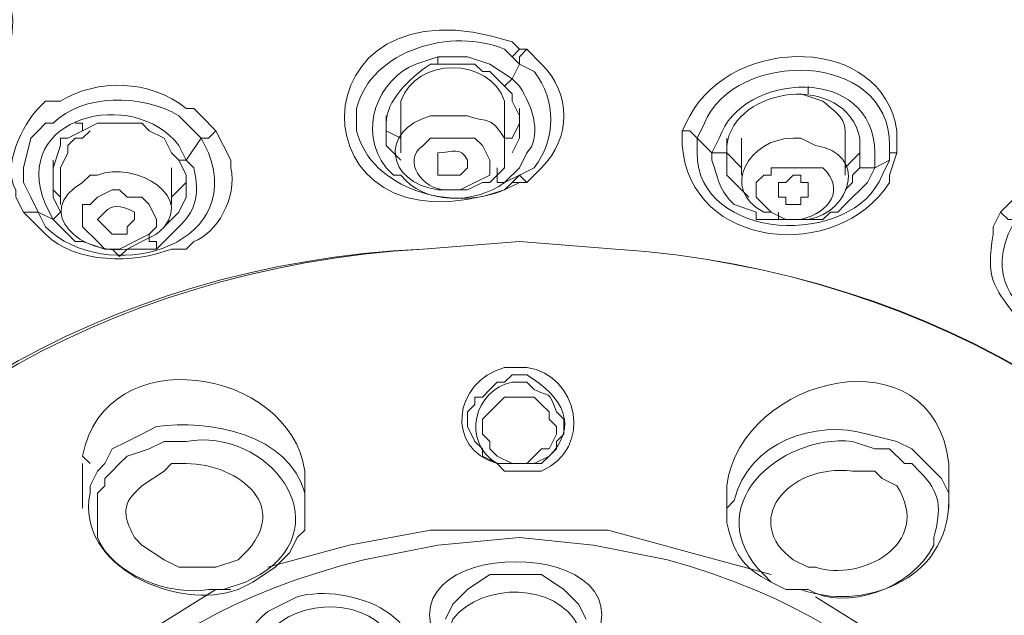
# Model space of a CAD drawing. Units: millimetres. Extents: x 0 to 1311, y 0 to 711.
# Drawn here: x 100 to 104, y 197 to 200 of the extents above; entities that cross this region are included whole.
import ezdxf

# ---------------------------------------------------------------- set-up
doc = ezdxf.new("R2010")
doc.units = ezdxf.units.MM
doc.layers.add('1', color=7, linetype='Continuous')

msp = doc.modelspace()

# ---------------------------------------------------------------- linework, layer by layer
at = {"layer": '1', "color": 0, "lineweight": 9}
for points in [[(102.0683, 199.7251), (102.0323, 199.6531), (101.9243, 199.7251), (101.8163, 199.7611), (101.7803, 199.7611), (101.6723, 199.7611)], [(101.6723, 199.7611), (101.6723, 199.7251), (101.6723, 199.7251), (101.6723, 199.7251)], [(102.0323, 199.7611), (102.0683, 199.7971), (102.0683, 199.7971)], [(102.0683, 199.7971), (102.1043, 199.7971)], [(102.0683, 199.7251), (102.0683, 199.7611), (102.1043, 199.7971)], [(101.6723, 199.7251), (101.8163, 199.7251), (101.8523, 199.7251), (101.8883, 199.6891), (101.9243, 199.6891), (101.9963, 199.6171)], [(102.0323, 199.6531), (101.9963, 199.6171), (101.9963, 199.6171)], [(101.9963, 199.6171), (102.0323, 199.5811), (102.0323, 199.5451), (102.0683, 199.4731), (102.0683, 199.4371)], [(103.4723, 199.6171), (103.4723, 199.5811), (103.4723, 199.5811), (103.4723, 199.5811)], [(101.4203, 199.4731), (101.4203, 199.4371), (101.4203, 199.4011), (101.4923, 199.3651)], [(101.4923, 199.5091), (101.4923, 199.2931)], [(101.9963, 199.2931), (101.9963, 199.5091)], [(101.9963, 199.3651), (102.0323, 199.3651), (102.0683, 199.4371), (102.0683, 199.4731), (102.0683, 199.5091)], [(99.8003, 199.1851), (99.8003, 199.2211), (99.8363, 199.3291), (99.8363, 199.3651), (99.8723, 199.3651), (99.9443, 199.4011), (100.0163, 199.4371), (100.0883, 199.4371), (100.1603, 199.4371), (100.2323, 199.4371), (100.2683, 199.4011), (100.3403, 199.3651), (100.3763, 199.2931), (100.4123, 199.2571)], [(99.9083, 199.4371), (99.9443, 199.4371), (99.9443, 199.4011), (99.9443, 199.4011)], [(99.9803, 199.4011), (99.9443, 199.3651), (99.9083, 199.3651), (99.8723, 199.3291), (99.8723, 199.2931), (99.8363, 199.2211)], [(100.5203, 199.3651), (100.5563, 199.3651), (100.5923, 199.4011)], [(102.8603, 199.4011), (102.8963, 199.4011), (102.9323, 199.3651)], [(100.4483, 199.2571), (100.5203, 199.3651)], [(103.0043, 199.2931), (103.0403, 199.2931), (103.0403, 199.2931), (103.0763, 199.2931), (103.0763, 199.3291)], [(103.0763, 199.3651), (103.0763, 199.3291), (103.0763, 199.2931), (103.1483, 199.2211)], [(103.1483, 199.3651), (103.1483, 199.1851)], [(103.6523, 199.1851), (103.6523, 199.3651)], [(103.6523, 199.2211), (103.6883, 199.2571), (103.7243, 199.2931), (103.7243, 199.3291), (103.7243, 199.3651)], [(103.8683, 199.2571), (103.8683, 199.2931), (103.9043, 199.2931)], [(99.8003, 199.2571), (99.8003, 199.1851), (99.8003, 199.1491), (99.8003, 199.1131), (99.8363, 199.0771)], [(100.4123, 199.2571), (100.4483, 199.1851), (100.4483, 199.1131)], [(100.4483, 199.2571), (100.4483, 199.2571), (100.4123, 199.2571), (100.4123, 199.2571)], [(103.7963, 199.2211), (103.8683, 199.2571)], [(99.8363, 199.2211), (99.8363, 199.0411)], [(100.3763, 199.0411), (100.3763, 199.2211)], [(100.3763, 199.0771), (100.4123, 199.1131), (100.4483, 199.1491), (100.4483, 199.1851)], [(101.9963, 199.1491), (101.9603, 199.1491), (101.9603, 199.1851), (101.9603, 199.1851), (101.9603, 199.2211)], [(101.9963, 199.1491), (102.0683, 199.2211)], [(102.1043, 199.1491), (102.0683, 199.1851), (102.0683, 199.1851)], [(103.4723, 199.1131), (103.4723, 199.1491), (103.4723, 199.1491), (103.4363, 199.1491), (103.4363, 199.1491), (103.4363, 199.1851), (103.4003, 199.1851), (103.3643, 199.1491), (103.3643, 199.1491), (103.3643, 199.1491), (103.3283, 199.1491), (103.3283, 199.1491), (103.3283, 199.0771), (103.3283, 199.0771), (103.3643, 199.0771), (103.3643, 199.0771), (103.3643, 199.0411), (103.4363, 199.0411), (103.4363, 199.0771), (103.4723, 199.0771), (103.4723, 199.0771), (103.4723, 199.0771), (103.4723, 199.1131)], [(103.7963, 199.2211), (103.7603, 199.2211), (103.7603, 199.2211), (103.7243, 199.2211)], [(102.0323, 199.1491), (102.0683, 199.1491), (102.0683, 199.1491)], [(102.1043, 199.1491), (102.0683, 199.1491)], [(100.0163, 199.0771), (99.9803, 199.0411), (99.9443, 199.0411), (99.9443, 198.9691), (99.9443, 198.9691), (99.9443, 198.9331), (100.0163, 198.8611), (100.0163, 198.8611), (100.0523, 198.8251), (100.1243, 198.8251), (100.1963, 198.8611), (100.2683, 198.8971), (100.2683, 198.8971), (100.3043, 198.9331), (100.3043, 198.9691), (100.2683, 199.0411), (100.2323, 199.0771), (100.1963, 199.0771), (100.1603, 199.0771), (100.1243, 199.1131), (100.0883, 199.1131), (100.0163, 199.0771)], [(99.6563, 199.0051), (99.6923, 199.0051), (99.7283, 199.0051)], [(99.7283, 199.0051), (99.8003, 198.9691)], [(99.8003, 198.9691), (99.8003, 198.9691), (99.8363, 199.0051), (99.8363, 199.0051)], [(103.2203, 199.0051), (103.2203, 198.9691), (103.2563, 198.9691), (103.3283, 198.9691), (103.4723, 198.9691), (103.5443, 198.9691), (103.5803, 199.0051), (103.6163, 199.0051)], [(103.3283, 199.0051), (103.3283, 198.9691)], [(104.4083, 199.0051), (104.4443, 198.9691), (104.4803, 198.9691)], [(99.9443, 198.8611), (100.0523, 198.8251), (100.0883, 198.8251), (100.1243, 198.7891), (100.1603, 198.8251), (100.2323, 198.8251), (100.3043, 198.8251), (100.3763, 198.8971)], [(100.2683, 198.8971), (100.2683, 198.8611), (100.3043, 198.8611), (100.3043, 198.8251)], [(102.0683, 198.1051), (102.0323, 198.1051), (101.9963, 198.1051), (101.9603, 198.0691), (101.9243, 198.0331)], [(102.0683, 198.1051), (102.1043, 198.1051), (102.1403, 198.1051), (102.1763, 198.0691), (102.2123, 198.0331)], [(101.9243, 197.8891), (101.8883, 197.9251), (101.8883, 197.9611), (101.8883, 197.9971), (101.9243, 198.0331)], [(102.2123, 198.0331), (102.2123, 197.9971), (102.2483, 197.9611), (102.2483, 197.9251), (102.2123, 197.8531)], [(101.9243, 197.8891), (101.9243, 197.8531), (101.9603, 197.8171), (102.0323, 197.7811), (102.0683, 197.7811)], [(102.2123, 197.8531), (102.1763, 197.8531), (102.1403, 197.8171), (102.1043, 197.7811), (102.0683, 197.7811)], [(99.9443, 197.7811), (99.9443, 197.5651)], [(101.9963, 197.7811), (102.0323, 197.7811), (102.0683, 197.7811)], [(102.0683, 197.7811), (102.1043, 197.7811), (102.1763, 197.7811)], [(104.1563, 197.5651), (104.1563, 197.7451)], [(101.0243, 197.5291), (101.0243, 197.6731)], [(103.0763, 197.6371), (103.0763, 197.4931)], [(100.7723, 197.2051), (100.8803, 197.2771), (100.9163, 197.3131), (100.9523, 197.3491), (100.9883, 197.4211), (101.0243, 197.4571), (101.0243, 197.5651)], [(102.0683, 197.4571), (101.6363, 197.4571), (101.2403, 197.3851), (100.8443, 197.2771)], [(103.2923, 197.2411), (102.8963, 197.3491), (102.5003, 197.4571), (102.0683, 197.4571)], [(102.3923, 197.0251), (102.3563, 197.0971), (102.2843, 197.1691), (102.1763, 197.2411), (102.0683, 197.2411), (101.9243, 197.2411), (101.8163, 197.1691), (101.7443, 197.0971), (101.7083, 197.0251)], [(103.3643, 197.1691), (103.3643, 197.1691), (103.3643, 197.1691), (103.3643, 197.1691)]]:
    msp.add_lwpolyline(points, dxfattribs=at)
at = {"layer": '1', "color": 9, "lineweight": 9}
for points in [[(101.4923, 199.2571), (101.4563, 199.2931), (101.4203, 199.3291), (101.4203, 199.4371)], [(102.0683, 199.4371), (102.0683, 199.4011), (102.0683, 199.3651), (102.0323, 199.2931)], [(103.7243, 199.3291), (103.7243, 199.2931), (103.7243, 199.2211)], [(103.1843, 199.0771), (103.1483, 199.1131), (103.1123, 199.1491), (103.0763, 199.1851), (103.0763, 199.2571)], [(99.8363, 199.0051), (99.8003, 199.0771), (99.8003, 199.1491), (99.8003, 199.1851)], [(103.6163, 199.0051), (103.6523, 199.0411), (103.7603, 199.1491), (103.7963, 199.2211)], [(103.7243, 199.2211), (103.6883, 199.1851), (103.6883, 199.1491), (103.6523, 199.1131)], [(100.4483, 199.1131), (100.4483, 199.0771), (100.4123, 199.0051), (100.3403, 198.9331)], [(99.8003, 198.9691), (99.8363, 198.9331), (99.8723, 198.8971), (99.9083, 198.8611), (99.9443, 198.8611)], [(102.0683, 198.2131), (102.0323, 198.2131), (101.9963, 198.1771), (101.9603, 198.1771), (101.9243, 198.1411), (101.8883, 198.1051), (101.8523, 198.1051), (101.8523, 198.0691), (101.8163, 198.0331), (101.8163, 197.9611), (101.8523, 197.8891), (101.8883, 197.8531), (101.8883, 197.8171), (101.9603, 197.7811)], [(100.2323, 197.9251), (100.1603, 197.8891), (100.0883, 197.8531), (100.0523, 197.7811), (100.0163, 197.7451), (99.9803, 197.6731)], [(104.1563, 197.6371), (104.1203, 197.7091), (104.0483, 197.7811), (104.0123, 197.8171), (103.9763, 197.8531), (103.9043, 197.8891)]]:
    msp.add_lwpolyline(points, dxfattribs=at)
at = {"layer": '1', "color": 0, "lineweight": 9}
for points, knots in [([(93.7163, 195.7651), (93.7163, 195.7651), (93.6803, 195.9811), (93.6803, 195.9811), (93.6803, 195.9811), (93.6443, 196.1971), (93.6443, 196.1971), (93.6443, 196.1971), (93.6083, 196.4851), (93.6083, 196.4851), (93.4283, 198.7171), (94.9763, 200.5171), (96.8123, 201.5611), (96.8123, 201.5611), (97.2443, 201.7771), (97.2443, 201.7771), (97.2443, 201.7771), (97.8923, 202.0651), (97.8923, 202.0651), (99.9083, 202.8571), (102.1763, 203.0371), (104.3003, 202.6051), (104.3003, 202.6051), (104.9483, 202.4611), (104.9483, 202.4611), (107.7923, 201.7411), (110.8163, 199.5091), (110.4563, 196.2691), (110.4563, 196.2691), (110.4203, 196.0891), (110.4203, 196.0891), (110.4203, 196.0891), (110.3483, 195.7651), (110.3483, 195.7651)], [0, 0, 0, 0, 1, 1, 1, 2, 2, 2, 3, 3, 3, 4, 4, 4, 5, 5, 5, 6, 6, 6, 7, 7, 7, 8, 8, 8, 9, 9, 9, 10, 10, 10, 11, 11, 11, 11]), ([(102.1043, 202.1371), (102.1043, 202.1371), (101.7083, 202.1011), (101.7083, 202.1011), (101.7083, 202.1011), (101.3483, 202.1011), (101.3483, 202.1011), (98.3603, 201.9571), (94.5083, 200.1931), (94.1843, 196.8451), (94.1843, 196.8451), (94.1483, 196.7011), (94.1483, 196.7011), (94.1483, 196.7011), (94.1483, 196.5931), (94.1483, 196.5931), (94.1483, 193.2091), (97.7843, 191.2291), (100.7363, 190.9411), (100.7363, 190.9411), (101.1323, 190.9051), (101.1323, 190.9051), (101.1323, 190.9051), (101.4923, 190.8691), (101.4923, 190.8691)], [0, 0, 0, 0, 1, 1, 1, 2, 2, 2, 3, 3, 3, 4, 4, 4, 5, 5, 5, 6, 6, 6, 7, 7, 7, 8, 8, 8, 8]), ([(102.4283, 190.8691), (102.4283, 190.8691), (103.1123, 190.9051), (103.1123, 190.9051), (112.4363, 192.0931), (112.0043, 201.2731), (102.7883, 202.1011), (102.7883, 202.1011), (102.1043, 202.1371), (102.1043, 202.1371)], [0, 0, 0, 0, 1, 1, 1, 2, 2, 2, 3, 3, 3, 3]), ([(99.3323, 199.5451), (99.3323, 199.5451), (99.1883, 199.5091), (99.1883, 199.5091), (98.7203, 199.4371), (98.2883, 199.9771), (98.7203, 200.3011), (98.7203, 200.3011), (98.8283, 200.3371), (98.8283, 200.3371), (98.8283, 200.3371), (98.9003, 200.3731), (98.9003, 200.3731), (99.3683, 200.4811), (99.8723, 199.9771), (99.4403, 199.6171), (99.4403, 199.6171), (99.4043, 199.5811), (99.4043, 199.5811), (99.4043, 199.5811), (99.3323, 199.5451), (99.3323, 199.5451)], [0, 0, 0, 0, 1, 1, 1, 2, 2, 2, 3, 3, 3, 4, 4, 4, 5, 5, 5, 6, 6, 6, 7, 7, 7, 7]), ([(104.8043, 199.6171), (104.8043, 199.6171), (104.8403, 199.6171), (104.8403, 199.6171), (104.8403, 199.6171), (104.8763, 199.5811), (104.8763, 199.5811), (104.8763, 199.5811), (104.9123, 199.5451), (104.9123, 199.5451), (104.9123, 199.5451), (104.8403, 199.5451), (104.8403, 199.5451), (104.3723, 199.7611), (104.6963, 200.3731), (105.2363, 200.2651), (105.2363, 200.2651), (105.3443, 200.2291), (105.3443, 200.2291)], [0, 0, 0, 0, 1, 1, 1, 2, 2, 2, 3, 3, 3, 4, 4, 4, 5, 5, 5, 6, 6, 6, 6]), ([(102.0683, 199.1491), (102.0683, 199.1491), (101.9963, 199.1131), (101.9963, 199.1131), (100.9523, 198.7531), (100.9523, 200.1931), (102.0323, 199.8331), (102.0323, 199.8331), (102.0683, 199.7971), (102.0683, 199.7971)], [0, 0, 0, 0, 1, 1, 1, 2, 2, 2, 3, 3, 3, 3]), ([(101.4563, 199.1851), (101.4563, 199.1851), (101.4923, 199.1851), (101.4923, 199.1851), (101.6003, 199.0411), (101.8523, 199.0411), (101.9963, 199.1491), (101.9963, 199.1491), (102.0683, 199.1851), (102.0683, 199.1851), (102.0683, 199.1851), (102.0323, 199.1491), (102.0323, 199.1491), (102.0323, 199.1491), (101.9963, 199.1131), (101.9963, 199.1131), (101.7443, 199.0051), (101.3483, 199.1131), (101.2763, 199.4011), (101.2763, 199.4011), (101.2763, 199.5091), (101.2763, 199.5091), (101.3483, 199.7971), (101.7443, 199.9051), (101.9963, 199.7971), (101.9963, 199.7971), (102.0323, 199.7611), (102.0323, 199.7611), (102.0323, 199.7611), (102.0683, 199.7251), (102.0683, 199.7251)], [0, 0, 0, 0, 1, 1, 1, 2, 2, 2, 3, 3, 3, 4, 4, 4, 5, 5, 5, 6, 6, 6, 7, 7, 7, 8, 8, 8, 9, 9, 9, 10, 10, 10, 10]), ([(103.9043, 199.2931), (103.9043, 199.2931), (103.8683, 199.1851), (103.8683, 199.1851), (103.8683, 199.1851), (103.8683, 199.1491), (103.8683, 199.1491), (103.6163, 198.7531), (102.8963, 198.8251), (102.8603, 199.3291), (102.8603, 199.3291), (102.8603, 199.4011), (102.8603, 199.4011), (102.8603, 199.4011), (102.8963, 199.4731), (102.8963, 199.4731), (103.1123, 199.8691), (103.8323, 199.8691), (103.9043, 199.4011), (103.9043, 199.4011), (103.9043, 199.2931), (103.9043, 199.2931)], [0, 0, 0, 0, 1, 1, 1, 2, 2, 2, 3, 3, 3, 4, 4, 4, 5, 5, 5, 6, 6, 6, 7, 7, 7, 7]), ([(101.9963, 199.5091), (101.9963, 199.5091), (101.9963, 199.5091), (101.9963, 199.5091), (101.9963, 199.5091), (101.9963, 199.5451), (101.9963, 199.5451), (101.9243, 199.7611), (101.5643, 199.7611), (101.4923, 199.5451), (101.4923, 199.5451), (101.4923, 199.5091), (101.4923, 199.5091)], [0, 0, 0, 0, 1, 1, 1, 2, 2, 2, 3, 3, 3, 4, 4, 4, 4]), ([(102.1043, 199.7971), (102.1043, 199.7971), (102.1763, 199.7251), (102.1763, 199.7251), (102.3203, 199.5811), (102.3203, 199.3651), (102.1763, 199.2211), (102.1763, 199.2211), (102.1043, 199.1491), (102.1043, 199.1491)], [0, 0, 0, 0, 1, 1, 1, 2, 2, 2, 3, 3, 3, 3]), ([(103.7963, 199.2211), (103.7963, 199.2211), (103.7963, 199.2931), (103.7963, 199.2931), (103.7963, 199.7251), (103.1483, 199.6891), (103.0403, 199.3651), (103.0403, 199.3651), (103.0043, 199.2931), (103.0043, 199.2931), (103.0043, 199.2931), (102.9323, 199.3651), (102.9323, 199.3651), (102.9323, 199.3651), (102.9683, 199.4371), (102.9683, 199.4371), (103.1123, 199.7971), (103.8683, 199.7971), (103.8683, 199.3291), (103.8683, 199.3291), (103.8683, 199.2571), (103.8683, 199.2571)], [0, 0, 0, 0, 1, 1, 1, 2, 2, 2, 3, 3, 3, 4, 4, 4, 5, 5, 5, 6, 6, 6, 7, 7, 7, 7]), ([(101.4203, 199.4371), (101.4203, 199.4371), (101.4203, 199.4371), (101.4203, 199.4371), (101.4203, 199.5451), (101.5283, 199.6531), (101.6363, 199.7251), (101.6363, 199.7251), (101.6723, 199.7251), (101.6723, 199.7251)], [0, 0, 0, 0, 1, 1, 1, 2, 2, 2, 3, 3, 3, 3]), ([(102.0683, 199.7251), (102.0683, 199.7251), (102.1403, 199.6891), (102.1403, 199.6891), (102.2483, 199.5451), (102.2483, 199.3651), (102.1403, 199.2211), (102.1403, 199.2211), (102.0683, 199.1851), (102.0683, 199.1851)], [0, 0, 0, 0, 1, 1, 1, 2, 2, 2, 3, 3, 3, 3]), ([(103.0763, 199.2571), (103.0763, 199.2571), (103.0763, 199.3291), (103.0763, 199.3291), (103.1123, 199.6171), (103.6523, 199.6891), (103.7243, 199.3651), (103.7243, 199.3651), (103.7243, 199.3291), (103.7243, 199.3291)], [0, 0, 0, 0, 1, 1, 1, 2, 2, 2, 3, 3, 3, 3]), ([(100.5923, 199.4011), (100.5923, 199.4011), (100.6643, 199.2571), (100.6643, 199.2571), (100.6643, 199.2571), (100.6643, 199.2211), (100.6643, 199.2211), (100.7003, 199.0771), (100.5923, 198.8971), (100.4843, 198.8611), (100.4843, 198.8611), (100.4483, 198.8251), (100.4483, 198.8251), (100.4483, 198.8251), (100.3763, 198.8251), (100.3763, 198.8251), (100.1963, 198.7531), (99.9083, 198.7531), (99.7643, 198.8971), (99.7643, 198.8971), (99.7283, 198.9331), (99.7283, 198.9331), (99.7283, 198.9331), (99.6563, 199.0051), (99.6563, 199.0051), (99.6563, 199.0051), (99.6203, 199.0771), (99.6203, 199.0771), (99.6203, 199.0771), (99.6203, 199.1131), (99.6203, 199.1131), (99.5483, 199.2211), (99.6563, 199.4371), (99.7283, 199.5091), (99.7283, 199.5091), (99.7643, 199.5451), (99.7643, 199.5451), (99.7643, 199.5451), (99.8363, 199.5451), (99.8363, 199.5451), (100.0163, 199.6531), (100.2683, 199.6531), (100.4483, 199.5091), (100.4483, 199.5091), (100.4843, 199.5091), (100.4843, 199.5091), (100.4843, 199.5091), (100.5203, 199.4731), (100.5203, 199.4731), (100.5203, 199.4731), (100.5923, 199.4011), (100.5923, 199.4011)], [0, 0, 0, 0, 1, 1, 1, 2, 2, 2, 3, 3, 3, 4, 4, 4, 5, 5, 5, 6, 6, 6, 7, 7, 7, 8, 8, 8, 9, 9, 9, 10, 10, 10, 11, 11, 11, 12, 12, 12, 13, 13, 13, 14, 14, 14, 15, 15, 15, 16, 16, 16, 17, 17, 17, 17]), ([(100.4483, 199.2571), (100.4483, 199.2571), (100.4123, 199.3291), (100.4123, 199.3291), (100.1963, 199.6171), (99.5843, 199.4731), (99.7643, 199.0411), (99.7643, 199.0411), (99.8003, 198.9691), (99.8003, 198.9691)], [0, 0, 0, 0, 1, 1, 1, 2, 2, 2, 3, 3, 3, 3]), ([(99.7283, 199.0051), (99.7283, 199.0051), (99.6923, 199.0771), (99.6923, 199.0771), (99.6923, 199.0771), (99.6563, 199.1491), (99.6563, 199.1491), (99.6563, 199.1491), (99.6563, 199.2211), (99.6563, 199.2211), (99.6563, 199.2211), (99.6923, 199.3651), (99.6923, 199.3651), (99.6923, 199.3651), (99.7283, 199.4011), (99.7283, 199.4011), (99.7283, 199.4011), (99.7643, 199.4371), (99.7643, 199.4371), (99.7643, 199.4371), (99.8003, 199.4371), (99.8003, 199.4371), (99.9443, 199.5811), (100.2323, 199.5811), (100.4123, 199.4731), (100.4123, 199.4731), (100.4843, 199.4011), (100.4843, 199.4011), (100.4843, 199.4011), (100.5203, 199.3651), (100.5203, 199.3651)], [0, 0, 0, 0, 1, 1, 1, 2, 2, 2, 3, 3, 3, 4, 4, 4, 5, 5, 5, 6, 6, 6, 7, 7, 7, 8, 8, 8, 9, 9, 9, 10, 10, 10, 10]), ([(103.6523, 199.3651), (103.6523, 199.3651), (103.6523, 199.4011), (103.6523, 199.4011), (103.6523, 199.4731), (103.5803, 199.5091), (103.5443, 199.5451), (103.5443, 199.5451), (103.4363, 199.5811), (103.4363, 199.5811)], [0, 0, 0, 0, 1, 1, 1, 2, 2, 2, 3, 3, 3, 3]), ([(101.7803, 199.1131), (101.7803, 199.1131), (101.8163, 199.1131), (101.8163, 199.1131), (101.8163, 199.1131), (101.8883, 199.1491), (101.8883, 199.1491), (101.8883, 199.1491), (101.9243, 199.1491), (101.9243, 199.1491), (101.9243, 199.1491), (101.9963, 199.2211), (101.9963, 199.2211), (101.9963, 199.2211), (101.9963, 199.2931), (101.9963, 199.2931), (101.9963, 199.2931), (101.9963, 199.3651), (101.9963, 199.3651), (101.9243, 199.4731), (101.9243, 199.4371), (101.8163, 199.4731), (101.8163, 199.4731), (101.7083, 199.4731), (101.7083, 199.4731), (101.7083, 199.4731), (101.6363, 199.4731), (101.6363, 199.4731), (101.3843, 199.4011), (101.4203, 199.1491), (101.6723, 199.1131), (101.6723, 199.1131), (101.7443, 199.1131), (101.7443, 199.1131), (101.7443, 199.1131), (101.7803, 199.1131), (101.7803, 199.1131)], [0, 0, 0, 0, 1, 1, 1, 2, 2, 2, 3, 3, 3, 4, 4, 4, 5, 5, 5, 6, 6, 6, 7, 7, 7, 8, 8, 8, 9, 9, 9, 10, 10, 10, 11, 11, 11, 12, 12, 12, 12]), ([(100.5203, 199.3651), (100.5203, 199.3651), (100.5563, 199.2931), (100.5563, 199.2931), (100.7363, 198.8251), (100.0523, 198.6451), (99.7643, 198.9331), (99.7643, 198.9331), (99.7283, 199.0051), (99.7283, 199.0051)], [0, 0, 0, 0, 1, 1, 1, 2, 2, 2, 3, 3, 3, 3]), ([(101.7083, 199.3651), (101.7083, 199.3651), (101.6363, 199.3651), (101.6363, 199.3651), (101.6363, 199.3651), (101.6003, 199.3291), (101.6003, 199.3291), (101.4923, 199.2571), (101.6003, 199.1131), (101.7083, 199.1131), (101.7083, 199.1131), (101.7803, 199.1131), (101.7803, 199.1131), (101.7803, 199.1131), (101.8523, 199.1491), (101.8523, 199.1491), (101.8523, 199.1491), (101.8523, 199.1491), (101.8523, 199.1491), (101.8523, 199.1491), (101.9243, 199.1851), (101.9243, 199.1851), (101.9243, 199.1851), (101.9243, 199.2211), (101.9243, 199.2211), (101.9243, 199.2211), (101.9243, 199.2571), (101.9243, 199.2571), (101.9243, 199.2571), (101.9243, 199.2571), (101.9243, 199.2571), (101.9243, 199.2571), (101.8883, 199.3291), (101.8883, 199.3291), (101.8883, 199.3291), (101.8883, 199.3291), (101.8883, 199.3291), (101.8883, 199.3291), (101.8523, 199.3651), (101.8523, 199.3651), (101.8523, 199.3651), (101.8163, 199.3651), (101.8163, 199.3651), (101.8163, 199.3651), (101.7803, 199.3651), (101.7803, 199.3651), (101.7803, 199.3651), (101.7083, 199.3651), (101.7083, 199.3651)], [0, 0, 0, 0, 1, 1, 1, 2, 2, 2, 3, 3, 3, 4, 4, 4, 5, 5, 5, 6, 6, 6, 7, 7, 7, 8, 8, 8, 9, 9, 9, 10, 10, 10, 11, 11, 11, 12, 12, 12, 13, 13, 13, 14, 14, 14, 15, 15, 15, 16, 16, 16, 16]), ([(101.7443, 199.1851), (101.7443, 199.1851), (101.7083, 199.1851), (101.7083, 199.1851), (101.7083, 199.1851), (101.6723, 199.1851), (101.6723, 199.1851), (101.6723, 199.1851), (101.6723, 199.2571), (101.6723, 199.2571), (101.6723, 199.2571), (101.6723, 199.2571), (101.6723, 199.2571), (101.6723, 199.2571), (101.6723, 199.2931), (101.6723, 199.2931), (101.7443, 199.2931), (101.7803, 199.3291), (101.8163, 199.2571), (101.8163, 199.2571), (101.8163, 199.2571), (101.8163, 199.2571), (101.8163, 199.2571), (101.8163, 199.2211), (101.8163, 199.2211), (101.8163, 199.2211), (101.8163, 199.2211), (101.8163, 199.2211), (101.8163, 199.2211), (101.7803, 199.1851), (101.7803, 199.1851), (101.7803, 199.1851), (101.7443, 199.1851), (101.7443, 199.1851)], [0, 0, 0, 0, 1, 1, 1, 2, 2, 2, 3, 3, 3, 4, 4, 4, 5, 5, 5, 6, 6, 6, 7, 7, 7, 8, 8, 8, 9, 9, 9, 10, 10, 10, 11, 11, 11, 11]), ([(103.8683, 199.2571), (103.8683, 199.2571), (103.8323, 199.1851), (103.8323, 199.1851), (103.6883, 198.8251), (102.9323, 198.8611), (102.9323, 199.2931), (102.9323, 199.2931), (102.9323, 199.3651), (102.9323, 199.3651)], [0, 0, 0, 0, 1, 1, 1, 2, 2, 2, 3, 3, 3, 3]), ([(103.3643, 198.9691), (103.3643, 198.9691), (103.4723, 198.9691), (103.4723, 198.9691), (103.6883, 199.0051), (103.7603, 199.2931), (103.5083, 199.3291), (103.5083, 199.3291), (103.4363, 199.3651), (103.4363, 199.3651), (103.4363, 199.3651), (103.4003, 199.3651), (103.4003, 199.3651), (103.1843, 199.3651), (103.0403, 199.1131), (103.2563, 199.0051), (103.2563, 199.0051), (103.2923, 199.0051), (103.2923, 199.0051), (103.2923, 199.0051), (103.3643, 198.9691), (103.3643, 198.9691)], [0, 0, 0, 0, 1, 1, 1, 2, 2, 2, 3, 3, 3, 4, 4, 4, 5, 5, 5, 6, 6, 6, 7, 7, 7, 7]), ([(105.3443, 198.6091), (105.3443, 198.6091), (105.2003, 198.5011), (105.2003, 198.5011), (105.0203, 198.3571), (104.7683, 198.3571), (104.5523, 198.4651), (104.5523, 198.4651), (104.5163, 198.4651), (104.5163, 198.4651), (104.5163, 198.4651), (104.4803, 198.5011), (104.4803, 198.5011), (104.3723, 198.6451), (104.3363, 198.6811), (104.3723, 198.8971), (104.3723, 198.8971), (104.3723, 198.9331), (104.3723, 198.9331), (104.3723, 198.9331), (104.4083, 199.0051), (104.4083, 199.0051), (104.4083, 199.0051), (104.4803, 199.0771), (104.4803, 199.0771), (104.7683, 199.3651), (105.5243, 199.2571), (105.3803, 198.7531), (105.3803, 198.7531), (105.3803, 198.7171), (105.3803, 198.7171), (105.3803, 198.7171), (105.3443, 198.6091), (105.3443, 198.6091)], [0, 0, 0, 0, 1, 1, 1, 2, 2, 2, 3, 3, 3, 4, 4, 4, 5, 5, 5, 6, 6, 6, 7, 7, 7, 8, 8, 8, 9, 9, 9, 10, 10, 10, 11, 11, 11, 11]), ([(100.2323, 198.8611), (100.2323, 198.8611), (100.3043, 198.8971), (100.3043, 198.8971), (100.5203, 199.0771), (100.1963, 199.2571), (100.0163, 199.1851), (100.0163, 199.1851), (99.9803, 199.1851), (99.9803, 199.1851), (99.9803, 199.1851), (99.9443, 199.1491), (99.9443, 199.1491), (99.6923, 199.0051), (99.9443, 198.7891), (100.1603, 198.8251), (100.1603, 198.8251), (100.2323, 198.8611), (100.2323, 198.8611)], [0, 0, 0, 0, 1, 1, 1, 2, 2, 2, 3, 3, 3, 4, 4, 4, 5, 5, 5, 6, 6, 6, 6]), ([(103.4363, 199.2211), (103.4363, 199.2211), (103.3283, 199.2211), (103.3283, 199.2211), (103.3283, 199.2211), (103.2923, 199.2211), (103.2923, 199.2211), (103.2923, 199.2211), (103.2923, 199.1851), (103.2923, 199.1851), (103.2923, 199.1851), (103.2563, 199.1851), (103.2563, 199.1851), (103.2563, 199.1851), (103.2203, 199.1491), (103.2203, 199.1491), (103.2203, 199.1491), (103.2203, 199.1491), (103.2203, 199.1491), (103.2203, 199.1491), (103.2203, 199.1131), (103.2203, 199.1131), (103.2203, 199.1131), (103.2203, 199.0771), (103.2203, 199.0771), (103.2203, 199.0771), (103.2203, 199.0771), (103.2203, 199.0771), (103.2203, 199.0771), (103.2923, 199.0051), (103.2923, 199.0051), (103.2923, 199.0051), (103.2923, 199.0051), (103.2923, 199.0051), (103.2923, 199.0051), (103.3643, 198.9691), (103.3643, 198.9691), (103.3643, 198.9691), (103.4363, 198.9691), (103.4363, 198.9691), (103.5803, 199.0051), (103.6523, 199.1131), (103.5443, 199.2211), (103.5443, 199.2211), (103.5083, 199.2211), (103.5083, 199.2211), (103.5083, 199.2211), (103.4363, 199.2211), (103.4363, 199.2211)], [0, 0, 0, 0, 1, 1, 1, 2, 2, 2, 3, 3, 3, 4, 4, 4, 5, 5, 5, 6, 6, 6, 7, 7, 7, 8, 8, 8, 9, 9, 9, 10, 10, 10, 11, 11, 11, 12, 12, 12, 13, 13, 13, 14, 14, 14, 15, 15, 15, 16, 16, 16, 16]), ([(100.1603, 198.8971), (100.1603, 198.8971), (100.0883, 198.8971), (100.0883, 198.8971), (100.0883, 198.8971), (100.0523, 198.9331), (100.0523, 198.9331), (100.0523, 198.9331), (100.0163, 198.9691), (100.0163, 198.9691), (100.0163, 198.9691), (100.0523, 199.0051), (100.0523, 199.0051), (100.0883, 199.0411), (100.1243, 199.0411), (100.1963, 199.0051), (100.1963, 199.0051), (100.1963, 198.9691), (100.1963, 198.9691), (100.1963, 198.9691), (100.1603, 198.9331), (100.1603, 198.9331), (100.1603, 198.9331), (100.1603, 198.8971), (100.1603, 198.8971)], [0, 0, 0, 0, 1, 1, 1, 2, 2, 2, 3, 3, 3, 4, 4, 4, 5, 5, 5, 6, 6, 6, 7, 7, 7, 8, 8, 8, 8]), ([(105.2723, 198.6451), (105.2723, 198.6451), (105.2363, 198.5731), (105.2363, 198.5731), (104.9843, 198.2851), (104.2643, 198.4291), (104.4443, 198.8971), (104.4443, 198.8971), (104.4803, 198.9691), (104.4803, 198.9691)], [0, 0, 0, 0, 1, 1, 1, 2, 2, 2, 3, 3, 3, 3]), ([(99.9443, 193.5691), (99.9443, 193.5691), (99.7283, 193.6771), (99.7283, 193.6771), (96.4163, 195.5131), (98.4683, 198.6451), (101.6003, 198.8251), (101.6003, 198.8251), (102.0683, 198.8611), (102.0683, 198.8611)], [0, 0, 0, 0, 1, 1, 1, 2, 2, 2, 3, 3, 3, 3]), ([(102.0683, 198.8611), (102.0683, 198.8611), (102.5363, 198.8251), (102.5363, 198.8251), (105.7043, 198.6091), (107.6483, 195.4411), (104.2643, 193.6411), (104.2643, 193.6411), (104.0843, 193.5331), (104.0843, 193.5331)], [0, 0, 0, 0, 1, 1, 1, 2, 2, 2, 3, 3, 3, 3]), ([(104.1563, 197.7451), (104.1563, 197.7451), (104.1563, 197.7811), (104.1563, 197.7811), (104.0843, 198.4291), (103.1483, 198.2131), (103.0763, 197.6731), (103.0763, 197.6731), (103.0763, 197.6371), (103.0763, 197.6371)], [0, 0, 0, 0, 1, 1, 1, 2, 2, 2, 3, 3, 3, 3]), ([(101.0243, 197.6731), (101.0243, 197.6731), (101.0243, 197.7451), (101.0243, 197.7451), (100.9523, 198.2491), (100.0523, 198.3931), (99.9443, 197.8171), (99.9443, 197.8171), (99.9803, 197.7811), (99.9803, 197.7811)], [0, 0, 0, 0, 1, 1, 1, 2, 2, 2, 3, 3, 3, 3]), ([(102.0683, 197.7451), (102.0683, 197.7451), (101.9963, 197.7451), (101.9963, 197.7451), (101.9963, 197.7451), (101.9603, 197.7811), (101.9603, 197.7811), (101.7083, 197.8531), (101.7443, 198.1771), (101.9963, 198.2491), (101.9963, 198.2491), (102.0683, 198.2491), (102.0683, 198.2491), (102.0683, 198.2491), (102.1043, 198.2491), (102.1043, 198.2491), (102.3563, 198.2131), (102.4283, 197.8531), (102.1763, 197.7451), (102.1763, 197.7451), (102.1043, 197.7451), (102.1043, 197.7451), (102.1043, 197.7451), (102.0683, 197.7451), (102.0683, 197.7451)], [0, 0, 0, 0, 1, 1, 1, 2, 2, 2, 3, 3, 3, 4, 4, 4, 5, 5, 5, 6, 6, 6, 7, 7, 7, 8, 8, 8, 8]), ([(100.2683, 197.8531), (100.2683, 197.8531), (100.1603, 197.8171), (100.1603, 197.8171), (100.1603, 197.8171), (100.1243, 197.7811), (100.1243, 197.7811), (100.1243, 197.7811), (100.1243, 197.7811), (100.1243, 197.7811), (100.1243, 197.7811), (100.0883, 197.7451), (100.0883, 197.7451), (100.0883, 197.7451), (100.0523, 197.7091), (100.0523, 197.7091), (100.0523, 197.7091), (100.0523, 197.6731), (100.0523, 197.6731), (100.0523, 197.6731), (100.0163, 197.6371), (100.0163, 197.6371), (100.0163, 197.6371), (100.0163, 197.5651), (100.0163, 197.5651), (100.0163, 197.5651), (100.0163, 197.4931), (100.0163, 197.4931), (100.0163, 197.4931), (100.0163, 197.4211), (100.0163, 197.4211), (100.0883, 197.2411), (100.3763, 197.1331), (100.5563, 197.1691), (100.5563, 197.1691), (100.6283, 197.1691), (100.6283, 197.1691), (100.6283, 197.1691), (100.7363, 197.2051), (100.7363, 197.2051), (100.7363, 197.2051), (100.8083, 197.2411), (100.8083, 197.2411), (101.2043, 197.4931), (100.8443, 197.9611), (100.4483, 197.8891), (100.4483, 197.8891), (100.3403, 197.8891), (100.3403, 197.8891), (100.3403, 197.8891), (100.2683, 197.8531), (100.2683, 197.8531)], [0, 0, 0, 0, 1, 1, 1, 2, 2, 2, 3, 3, 3, 4, 4, 4, 5, 5, 5, 6, 6, 6, 7, 7, 7, 8, 8, 8, 9, 9, 9, 10, 10, 10, 11, 11, 11, 12, 12, 12, 13, 13, 13, 14, 14, 14, 15, 15, 15, 16, 16, 16, 17, 17, 17, 17]), ([(103.8683, 197.8531), (103.8683, 197.8531), (103.7963, 197.8531), (103.7963, 197.8531), (103.7963, 197.8531), (103.6883, 197.8891), (103.6883, 197.8891), (103.3283, 197.9251), (102.9323, 197.5651), (103.2563, 197.2411), (103.2563, 197.2411), (103.2923, 197.2051), (103.2923, 197.2051), (103.2923, 197.2051), (103.3643, 197.1691), (103.3643, 197.1691), (103.3643, 197.1691), (103.4723, 197.1691), (103.4723, 197.1691), (103.6523, 197.0611), (103.9763, 197.1691), (104.0843, 197.3851), (104.0843, 197.3851), (104.0843, 197.4211), (104.0843, 197.4211), (104.0843, 197.4211), (104.0843, 197.4211), (104.0843, 197.4211), (104.1203, 197.5651), (104.1203, 197.6371), (104.0123, 197.7451), (104.0123, 197.7451), (103.9763, 197.7811), (103.9763, 197.7811), (103.9763, 197.7811), (103.9403, 197.7811), (103.9403, 197.7811), (103.9403, 197.7811), (103.8683, 197.8531), (103.8683, 197.8531)], [0, 0, 0, 0, 1, 1, 1, 2, 2, 2, 3, 3, 3, 4, 4, 4, 5, 5, 5, 6, 6, 6, 7, 7, 7, 8, 8, 8, 9, 9, 9, 10, 10, 10, 11, 11, 11, 12, 12, 12, 13, 13, 13, 13]), ([(100.3403, 197.7451), (100.3403, 197.7451), (100.3763, 197.7811), (100.3763, 197.7811), (100.3763, 197.7811), (100.4483, 197.7811), (100.4483, 197.7811), (100.7003, 197.7811), (100.9883, 197.5651), (100.7003, 197.3131), (100.7003, 197.3131), (100.5923, 197.2771), (100.5923, 197.2771), (100.5923, 197.2771), (100.4843, 197.2771), (100.4843, 197.2771), (100.4843, 197.2771), (100.4123, 197.2771), (100.4123, 197.2771), (100.4123, 197.2771), (100.3403, 197.3131), (100.3403, 197.3131), (100.3403, 197.3131), (100.2323, 197.3851), (100.2323, 197.3851), (100.2323, 197.3851), (100.1963, 197.4211), (100.1963, 197.4211), (100.1603, 197.4931), (100.1243, 197.5651), (100.1963, 197.6371), (100.1963, 197.6371), (100.2323, 197.6731), (100.2323, 197.6731), (100.2323, 197.6731), (100.3403, 197.7451), (100.3403, 197.7451)], [0, 0, 0, 0, 1, 1, 1, 2, 2, 2, 3, 3, 3, 4, 4, 4, 5, 5, 5, 6, 6, 6, 7, 7, 7, 8, 8, 8, 9, 9, 9, 10, 10, 10, 11, 11, 11, 12, 12, 12, 12]), ([(103.7963, 197.7451), (103.7963, 197.7451), (103.8323, 197.7091), (103.8323, 197.7091), (103.8323, 197.7091), (103.9043, 197.6731), (103.9043, 197.6731), (104.0843, 197.3851), (103.7243, 197.2051), (103.5083, 197.2771), (103.5083, 197.2771), (103.4723, 197.2771), (103.4723, 197.2771), (103.4723, 197.2771), (103.4003, 197.3131), (103.4003, 197.3131), (103.1483, 197.4931), (103.3643, 197.7811), (103.6883, 197.7451), (103.6883, 197.7451), (103.7243, 197.7451), (103.7243, 197.7451), (103.7243, 197.7451), (103.7963, 197.7451), (103.7963, 197.7451)], [0, 0, 0, 0, 1, 1, 1, 2, 2, 2, 3, 3, 3, 4, 4, 4, 5, 5, 5, 6, 6, 6, 7, 7, 7, 8, 8, 8, 8]), ([(99.9803, 197.6731), (99.9803, 197.6731), (99.9803, 197.6371), (99.9803, 197.6371), (99.9083, 197.2771), (100.4123, 197.0611), (100.7003, 197.1691), (100.7003, 197.1691), (100.7723, 197.2051), (100.7723, 197.2051)], [0, 0, 0, 0, 1, 1, 1, 2, 2, 2, 3, 3, 3, 3]), ([(103.3643, 197.1691), (103.3643, 197.1691), (103.4363, 197.1691), (103.4363, 197.1691), (103.7243, 197.0611), (104.1563, 197.2051), (104.1563, 197.6011), (104.1563, 197.6011), (104.1563, 197.6371), (104.1563, 197.6371)], [0, 0, 0, 0, 1, 1, 1, 2, 2, 2, 3, 3, 3, 3]), ([(103.0763, 197.5651), (103.0763, 197.5651), (103.0763, 197.4931), (103.0763, 197.4931), (103.1123, 197.3491), (103.1483, 197.2771), (103.2923, 197.2051), (103.2923, 197.2051), (103.3643, 197.1691), (103.3643, 197.1691)], [0, 0, 0, 0, 1, 1, 1, 2, 2, 2, 3, 3, 3, 3]), ([(102.0683, 197.4211), (102.0683, 197.4211), (102.4283, 197.3851), (102.4283, 197.3851), (102.4283, 197.3851), (102.7883, 197.3131), (102.7883, 197.3131), (105.2363, 196.6291), (104.8043, 194.2891), (102.3923, 194.0011), (102.3923, 194.0011), (102.0323, 193.9651), (102.0323, 193.9651), (102.0323, 193.9651), (101.6363, 194.0011), (101.6363, 194.0011), (99.2243, 194.2891), (98.8283, 196.7011), (101.3123, 197.3131), (101.3123, 197.3131), (101.6723, 197.3851), (101.6723, 197.3851), (101.6723, 197.3851), (102.0683, 197.4211), (102.0683, 197.4211)], [0, 0, 0, 0, 1, 1, 1, 2, 2, 2, 3, 3, 3, 4, 4, 4, 5, 5, 5, 6, 6, 6, 7, 7, 7, 8, 8, 8, 8]), ([(101.7443, 196.8091), (101.7443, 196.8091), (101.7083, 196.8451), (101.7083, 196.8451), (101.2763, 197.4571), (102.8243, 197.4571), (102.3923, 196.8451), (102.3923, 196.8451), (102.3563, 196.8091), (102.3563, 196.8091)], [0, 0, 0, 0, 1, 1, 1, 2, 2, 2, 3, 3, 3, 3]), ([(100.9163, 197.0971), (100.9163, 197.0971), (100.9883, 197.1331), (100.9883, 197.1331), (101.2403, 197.2051), (101.7083, 197.0251), (101.4923, 196.7011), (101.4923, 196.7011), (101.4563, 196.6651), (101.4563, 196.6651)], [0, 0, 0, 0, 1, 1, 1, 2, 2, 2, 3, 3, 3, 3]), ([(103.5083, 197.1331), (103.5083, 197.1331), (103.5083, 197.1331), (103.5083, 197.1331), (103.5083, 197.1331), (103.7963, 196.9531), (103.7963, 196.9531), (105.4163, 195.7651), (104.2283, 194.1091), (102.6083, 193.8931), (102.6083, 193.8931), (102.2123, 193.8571), (102.2123, 193.8571), (102.2123, 193.8571), (101.8163, 193.8571), (101.8163, 193.8571), (100.0163, 193.8931), (98.5043, 195.6571), (100.3043, 196.9891), (100.3043, 196.9891), (100.5923, 197.1691), (100.5923, 197.1691), (100.5923, 197.1691), (100.6643, 197.1691), (100.6643, 197.1691)], [0, 0, 0, 0, 1, 1, 1, 2, 2, 2, 3, 3, 3, 4, 4, 4, 5, 5, 5, 6, 6, 6, 7, 7, 7, 8, 8, 8, 8]), ([(101.4923, 196.8451), (101.4923, 196.8451), (101.4563, 196.9171), (101.4563, 196.9171), (101.3483, 197.1331), (100.9883, 197.1331), (100.8443, 196.9531), (100.8443, 196.9531), (100.8083, 196.8451), (100.8083, 196.8451)], [0, 0, 0, 0, 1, 1, 1, 2, 2, 2, 3, 3, 3, 3]), ([(100.8803, 196.6291), (100.8803, 196.6291), (100.8443, 196.6291), (100.8443, 196.6291), (100.6643, 196.7371), (100.7003, 196.9531), (100.8443, 197.0611), (100.8443, 197.0611), (100.9163, 197.0971), (100.9163, 197.0971)], [0, 0, 0, 0, 1, 1, 1, 2, 2, 2, 3, 3, 3, 3])]:
    msp.add_open_spline(points, degree=3, knots=knots, dxfattribs=at)
at = {"layer": '1', "color": 9, "lineweight": 9}
for points, knots in [([(101.6723, 199.7611), (101.6723, 199.7611), (101.5643, 199.7251), (101.5643, 199.7251), (101.3843, 199.6531), (101.2763, 199.4011), (101.4203, 199.2211), (101.4203, 199.2211), (101.4563, 199.1851), (101.4563, 199.1851)], [0, 0, 0, 0, 1, 1, 1, 2, 2, 2, 3, 3, 3, 3]), ([(102.0683, 199.2211), (102.0683, 199.2211), (102.1043, 199.2931), (102.1043, 199.2931), (102.1763, 199.3651), (102.1403, 199.5091), (102.0683, 199.6171), (102.0683, 199.6171), (102.0323, 199.6531), (102.0323, 199.6531)], [0, 0, 0, 0, 1, 1, 1, 2, 2, 2, 3, 3, 3, 3]), ([(103.0043, 199.2931), (103.0043, 199.2931), (103.0043, 199.2571), (103.0043, 199.2571), (103.0403, 199.1491), (103.0403, 199.1131), (103.1123, 199.0411), (103.1123, 199.0411), (103.2203, 199.0051), (103.2203, 199.0051)], [0, 0, 0, 0, 1, 1, 1, 2, 2, 2, 3, 3, 3, 3]), ([(100.3763, 198.8971), (100.3763, 198.8971), (100.4123, 198.9331), (100.4123, 198.9331), (100.4843, 199.0051), (100.5203, 199.0771), (100.4843, 199.2211), (100.4843, 199.2211), (100.4483, 199.2571), (100.4483, 199.2571)], [0, 0, 0, 0, 1, 1, 1, 2, 2, 2, 3, 3, 3, 3]), ([(99.9443, 193.5691), (99.9443, 193.5691), (99.7283, 193.6771), (99.7283, 193.6771), (96.4163, 195.5131), (98.4683, 198.6811), (101.6003, 198.8251), (101.6003, 198.8251), (102.0683, 198.8611), (102.0683, 198.8611)], [0, 0, 0, 0, 1, 1, 1, 2, 2, 2, 3, 3, 3, 3]), ([(102.0683, 198.8611), (102.0683, 198.8611), (102.5363, 198.8251), (102.5363, 198.8251), (105.7043, 198.6091), (107.6483, 195.4051), (104.2643, 193.6411), (104.2643, 193.6411), (104.0843, 193.5331), (104.0843, 193.5331)], [0, 0, 0, 0, 1, 1, 1, 2, 2, 2, 3, 3, 3, 3]), ([(102.0683, 198.1771), (102.0683, 198.1771), (102.0323, 198.1771), (102.0323, 198.1771), (101.8523, 198.1411), (101.7803, 197.8891), (101.9603, 197.7811), (101.9603, 197.7811), (101.9963, 197.7811), (101.9963, 197.7811)], [0, 0, 0, 0, 1, 1, 1, 2, 2, 2, 3, 3, 3, 3]), ([(102.1403, 197.7811), (102.1403, 197.7811), (102.2123, 197.8171), (102.2123, 197.8171), (102.3563, 197.9611), (102.2843, 198.1051), (102.1043, 198.2131), (102.1043, 198.2131), (102.0683, 198.2131), (102.0683, 198.2131)], [0, 0, 0, 0, 1, 1, 1, 2, 2, 2, 3, 3, 3, 3]), ([(102.1763, 197.7811), (102.1763, 197.7811), (102.2123, 197.8171), (102.2123, 197.8171), (102.2123, 197.8171), (102.2123, 197.8171), (102.2123, 197.8171), (102.2123, 197.8171), (102.2483, 197.8531), (102.2483, 197.8531), (102.2483, 197.8531), (102.2483, 197.8891), (102.2483, 197.8891), (102.2483, 197.8891), (102.2843, 197.9251), (102.2843, 197.9251), (102.2843, 197.9251), (102.2843, 197.9971), (102.2843, 197.9971), (102.2843, 197.9971), (102.2483, 198.0331), (102.2483, 198.0331), (102.2123, 198.1411), (102.2123, 198.1051), (102.1403, 198.1411), (102.1403, 198.1411), (102.1043, 198.1771), (102.1043, 198.1771), (102.1043, 198.1771), (102.0683, 198.1771), (102.0683, 198.1771)], [0, 0, 0, 0, 1, 1, 1, 2, 2, 2, 3, 3, 3, 4, 4, 4, 5, 5, 5, 6, 6, 6, 7, 7, 7, 8, 8, 8, 9, 9, 9, 10, 10, 10, 10]), ([(101.0243, 197.5651), (101.0243, 197.5651), (101.0243, 197.6371), (101.0243, 197.6371), (100.9523, 197.9251), (100.5563, 197.9971), (100.3043, 197.9611), (100.3043, 197.9611), (100.2323, 197.9251), (100.2323, 197.9251)], [0, 0, 0, 0, 1, 1, 1, 2, 2, 2, 3, 3, 3, 3]), ([(103.9043, 197.8891), (103.9043, 197.8891), (103.7603, 197.9251), (103.7603, 197.9251), (103.5083, 197.9971), (103.1843, 197.8891), (103.1123, 197.6011), (103.1123, 197.6011), (103.0763, 197.5651), (103.0763, 197.5651)], [0, 0, 0, 0, 1, 1, 1, 2, 2, 2, 3, 3, 3, 3]), ([(101.7083, 196.9171), (101.7083, 196.9171), (101.7443, 197.0251), (101.7443, 197.0251), (101.8883, 197.2051), (102.2483, 197.2051), (102.3563, 196.9891), (102.3563, 196.9891), (102.3923, 196.9171), (102.3923, 196.9171)], [0, 0, 0, 0, 1, 1, 1, 2, 2, 2, 3, 3, 3, 3])]:
    msp.add_open_spline(points, degree=3, knots=knots, dxfattribs=at)

doc.saveas('drawing.dxf')
